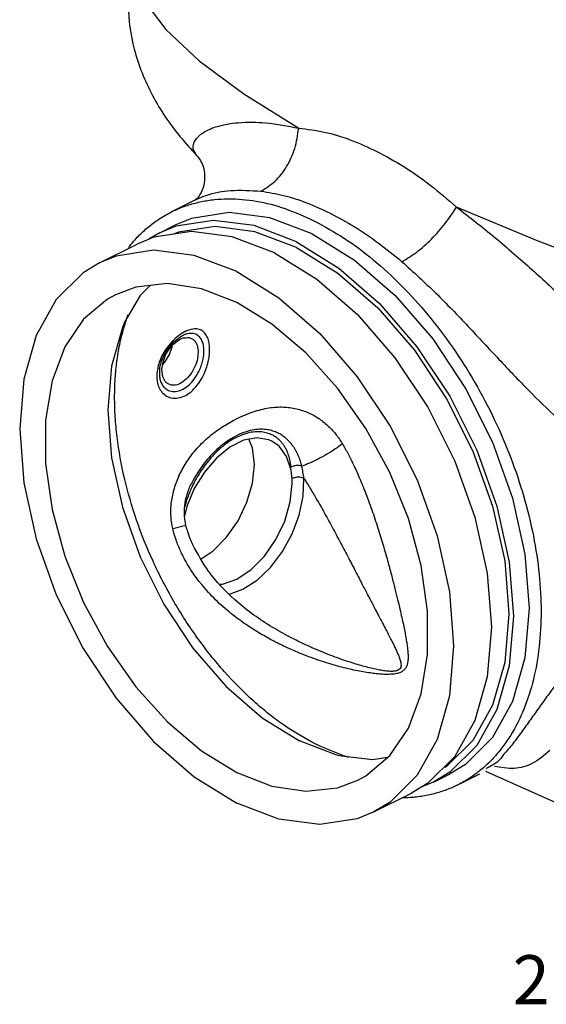
# Model space of a CAD drawing. Extents: x -29.3 to 7.4, y -53 to 17.5.
# Drawn here: x -24.9 to -21.2, y -40.2 to -33.3 of the extents above; entities that cross this region are included whole.
import ezdxf

# ---------------------------------------------------------------- set-up
doc = ezdxf.new("R2010")
doc.units = 0
doc.header["$MEASUREMENT"] = 0
doc.layers.get('0').update_dxf_attribs({"linetype": 'CONTINUOUS'})
doc.layers.add('Text', color=7, linetype='CONTINUOUS')

msp = doc.modelspace()

# ---------------------------------------------------------------- linework, layer by layer
at = {"color": 7, "linetype": 'Continuous'}
for p, q in [((-23.6777, -34.5817), (-23.8557, -34.6707)), ((-23.6778, -34.5818), (-23.6776, -34.5817)), ((-23.9421, -34.8187), (-23.8316, -34.7635)), ((-23.9795, -34.8485), (-24.0967, -34.8961)), ((-23.942, -34.8188), (-24.0143, -34.8626)), ((-23.7159, -34.8077), (-23.9795, -34.8485)), ((-24.3619, -35.0286), (-24.0968, -34.8961)), ((-23.7706, -35.5357), (-23.7709, -35.5358)), ((-23.9389, -35.774), (-23.9389, -35.774)), ((-23.6247, -36.4985), (-23.6957, -36.6144)), ((-23.7159, -36.5804), (-23.7159, -36.5806)), ((-23.8468, -36.8957), (-23.755, -36.8718)), ((-23.0405, -37.6483), (-23.0413, -37.6478)), ((-21.8647, -38.496), (-22.0543, -38.6842)), ((-21.8997, -38.6068), (-22.0135, -38.6759)), ((-22.0135, -38.6759), (-21.903, -38.6207)), ((-21.8433, -38.6957), (-21.6889, -38.6185)), ((-20.8314, -38.9666), (-21.6475, -38.6027)), ((-22.0543, -38.6842), (-22.1682, -38.7532)), ((-22.0135, -38.6759), (-22.0959, -38.7094)), ((-22.4333, -38.8859), (-22.1682, -38.7533))]:
    msp.add_line(p, q, dxfattribs=at)
for points in [[(-24.1186, -32.9985), (-24.0491, -33.1845), (-23.8955, -33.3893), (-23.6603, -33.6096), (-23.3474, -33.8419), (-22.9618, -34.0822)], [(-18.6955, -35.7101), (-19.3638, -35.5271), (-20.0243, -35.3249), (-20.6662, -35.1067), (-21.279, -34.876), (-21.8528, -34.6367)], [(-22.8673, -34.8247), (-23.1647, -34.7119), (-23.4508, -34.6751), (-23.7144, -34.7159), (-23.8316, -34.7635)], [(-22.9778, -34.88), (-23.2752, -34.7671), (-23.5613, -34.7304), (-23.8249, -34.7711), (-23.942, -34.8188)], [(-22.9778, -34.9198), (-23.2689, -34.8094), (-23.5488, -34.7734), (-23.8068, -34.8133), (-23.8404, -34.827)], [(-23.1325, -34.9573), (-23.4299, -34.8445), (-23.7159, -34.8077)], [(-22.8673, -34.8247), (-22.5698, -35.0093), (-22.2838, -35.2586), (-22.0202, -35.563), (-21.7892, -35.9107), (-21.5996, -36.2885), (-21.4587, -36.6818), (-21.3719, -37.0755), (-21.3426, -37.4544), (-21.3719, -37.8041), (-21.4587, -38.111), (-21.5996, -38.3634), (-21.7892, -38.5516), (-21.903, -38.6207)], [(-22.9778, -34.88), (-22.6803, -35.0646), (-22.3943, -35.3138), (-22.1307, -35.6182), (-21.8997, -35.966), (-21.71, -36.3437), (-21.5691, -36.737), (-21.4824, -37.1307), (-21.4531, -37.5097), (-21.4824, -37.8593), (-21.5691, -38.1663), (-21.71, -38.4187), (-21.8997, -38.6068)], [(-22.9778, -34.9198), (-22.6867, -35.1005), (-22.4067, -35.3444), (-22.1488, -35.6423), (-21.9227, -35.9826), (-21.7371, -36.3524), (-21.5992, -36.7373), (-21.5143, -37.1225), (-21.4856, -37.4934), (-21.5143, -37.8356), (-21.5992, -38.136), (-21.7371, -38.383), (-21.9227, -38.5672), (-21.932, -38.5728)], [(-23.3976, -35.0899), (-23.6951, -34.977), (-23.9811, -34.9403), (-24.2447, -34.9811), (-24.3619, -35.0287)], [(-23.1325, -34.9573), (-22.835, -35.1419), (-22.549, -35.3912), (-22.2854, -35.6956), (-22.0543, -36.0433), (-21.8647, -36.4211), (-21.7238, -36.8144), (-21.6371, -37.2081), (-21.6078, -37.587), (-21.6371, -37.9367), (-21.7238, -38.2436), (-21.8647, -38.496)], [(-24.3619, -35.0287), (-24.4757, -35.0978), (-24.6654, -35.2859), (-24.8063, -35.5383), (-24.893, -35.8452), (-24.9223, -36.1949), (-24.893, -36.5739), (-24.8063, -36.9675), (-24.6654, -37.3608), (-24.4757, -37.7386), (-24.2447, -38.0864), (-23.9811, -38.3907), (-23.6951, -38.64), (-23.3976, -38.8246)], [(-23.3976, -35.0899), (-23.1002, -35.2745), (-22.8141, -35.5238), (-22.5505, -35.8281), (-22.3195, -36.1759), (-22.1299, -36.5537), (-21.989, -36.947), (-21.9022, -37.3406), (-21.8729, -37.7196), (-21.9022, -38.0693), (-21.989, -38.3762), (-22.1299, -38.6286)], [(-23.3976, -35.3064), (-23.6453, -35.2107), (-23.8845, -35.1744), (-24.1072, -35.1989), (-24.2502, -35.2523)], [(-24.0048, -35.1876), (-24.0764, -35.2587), (-24.1851, -35.4447)], [(-24.2502, -35.2523), (-24.3057, -35.2832), (-24.4733, -35.4246), (-24.6042, -35.6181), (-24.6941, -35.8572), (-24.7398, -36.1338), (-24.7398, -36.4385), (-24.6941, -36.7608), (-24.6042, -37.0898), (-24.4733, -37.4143), (-24.3057, -37.7232), (-24.1072, -38.006), (-23.8845, -38.2532), (-23.6453, -38.4562), (-23.3976, -38.6081)], [(-22.545, -38.6622), (-22.4895, -38.6313), (-22.322, -38.49), (-22.191, -38.2964), (-22.1012, -38.0573), (-22.0555, -37.7807), (-22.0555, -37.476), (-22.1012, -37.1537), (-22.191, -36.8247), (-22.322, -36.5002), (-22.4895, -36.1913), (-22.688, -35.9085), (-22.9107, -35.6613), (-23.1499, -35.4583), (-23.3976, -35.3064)], [(-24.1851, -35.4447), (-24.201, -35.4819), (-24.2777, -35.7532), (-24.3036, -36.0623), (-24.2777, -36.3973), (-24.201, -36.7454), (-24.0764, -37.0931), (-23.9088, -37.4271), (-23.7045, -37.7345), (-23.4715, -38.0036), (-23.2186, -38.2239), (-22.9557, -38.3871)], [(-23.9168, -35.7418), (-23.8975, -35.72), (-23.8694, -35.6715), (-23.8513, -35.6191), (-23.8501, -35.6091)], [(-23.1512, -36.28), (-23.1706, -36.2715), (-23.2556, -36.2575), (-23.3493, -36.2752), (-23.446, -36.3235), (-23.5397, -36.3995), (-23.6247, -36.4985)], [(-23.273, -36.4456), (-23.2863, -36.3287), (-23.311, -36.2679)], [(-23.0158, -36.4858), (-23.0469, -36.3894), (-23.0996, -36.3164), (-23.1512, -36.28)], [(-23.6471, -37.1075), (-23.5619, -37.0512), (-23.4679, -36.9565), (-23.3872, -36.8402), (-23.3252, -36.7104), (-23.2863, -36.5758), (-23.273, -36.4456)], [(-23.5124, -37.2846), (-23.4983, -37.2847), (-23.3975, -37.2505), (-23.2966, -37.1838), (-23.2026, -37.0891), (-23.1218, -36.9729), (-23.0599, -36.843), (-23.021, -36.7084), (-23.0077, -36.5782)], [(-23.4477, -37.3549), (-23.3542, -37.3217), (-23.2541, -37.2572), (-23.1597, -37.1675), (-23.0758, -37.0573), (-23.0071, -36.9326), (-22.9574, -36.8001), (-22.9296, -36.6675), (-22.9251, -36.5422)], [(-23.0077, -36.5782), (-23.0078, -36.5668), (-23.0081, -36.5555), (-23.0087, -36.5443)], [(-23.6957, -36.6144), (-23.7483, -36.7401), (-23.7648, -36.8076)], [(-22.6601, -38.4947), (-22.6927, -38.4869), (-22.9557, -38.3871)], [(-22.3382, -38.5037), (-22.4399, -38.5194), (-22.6601, -38.4947)], [(-23.3976, -38.6081), (-23.1499, -38.7038), (-22.9107, -38.7401), (-22.688, -38.7156), (-22.545, -38.6622)], [(-22.1299, -38.6286), (-22.3195, -38.8167), (-22.4334, -38.8858)], [(-22.4334, -38.8858), (-22.5505, -38.9335), (-22.8141, -38.9742), (-23.1002, -38.9375), (-23.3976, -38.8246)]]:
    msp.add_lwpolyline(points, dxfattribs=at)
for points in [[(-24.1569, -33.1345), (-24.1586, -33.2162), (-24.1168, -33.5276), (-23.9886, -33.8536), (-23.7961, -34.1406), (-23.6768, -34.2759)], [(-23.6767, -34.2758), (-23.7022, -34.2248), (-23.6884, -34.168), (-23.6324, -34.1138), (-23.5329, -34.0698), (-23.3869, -34.0437), (-23.1933, -34.0451), (-22.9618, -34.0822)], [(-23.2271, -34.5249), (-23.1282, -34.4549), (-23.0468, -34.3517), (-22.9897, -34.2239), (-22.9618, -34.0822)], [(-22.9618, -34.0822), (-22.7827, -34.1095), (-22.5992, -34.1641), (-22.4122, -34.2452)], [(-23.677, -34.2761), (-23.6525, -34.3092), (-23.6231, -34.4116), (-23.6396, -34.5183), (-23.6741, -34.5756)], [(-22.4122, -34.2452), (-22.2237, -34.3519), (-22.0367, -34.4826), (-21.8528, -34.6367)], [(-23.6777, -34.5816), (-23.6123, -34.5547), (-23.4391, -34.5204), (-23.2271, -34.5249)], [(-23.8557, -34.6707), (-23.8181, -34.653), (-23.7334, -34.6211), (-23.645, -34.598), (-23.5532, -34.5838), (-23.4584, -34.5786), (-23.2613, -34.5952), (-23.0572, -34.6475), (-22.8495, -34.7347)], [(-23.6741, -34.5756), (-23.6835, -34.5848), (-23.6827, -34.5862)], [(-23.2271, -34.5249), (-23.0691, -34.5545), (-22.9066, -34.6064), (-22.74, -34.6799)], [(-22.2363, -35.0203), (-22.1327, -34.9527), (-22.0285, -34.8608), (-21.9326, -34.7525), (-21.8528, -34.6367)], [(-21.8528, -34.6367), (-21.5823, -34.8504), (-21.323, -35.0755), (-21.0825, -35.2949), (-20.8578, -35.501), (-20.6421, -35.6911), (-20.4317, -35.8601), (-20.2143, -36.0083), (-19.9851, -36.1284), (-19.8096, -36.1933)], [(-24.1173, -34.872), (-24.1117, -34.8659), (-24.0457, -34.8004), (-23.9745, -34.7429), (-23.8985, -34.6937), (-23.8557, -34.6707)], [(-22.74, -34.6799), (-22.5711, -34.7741), (-22.4028, -34.8877), (-22.2363, -35.0203)], [(-22.8495, -34.7347), (-22.6419, -34.8552), (-22.4378, -35.0069), (-22.2407, -35.1874), (-22.054, -35.3935), (-21.881, -35.6216), (-21.7245, -35.8679), (-21.5873, -36.1281), (-21.4717, -36.3978), (-21.3796, -36.6725), (-21.3128, -36.9473), (-21.2722, -37.2176), (-21.2585, -37.4787), (-21.2722, -37.7262), (-21.3128, -37.9559), (-21.3796, -38.1638), (-21.4717, -38.3464), (-21.5267, -38.4272), (-21.5873, -38.5005), (-21.6534, -38.5661), (-21.6962, -38.6021)], [(-24.1581, -34.9206), (-24.1229, -34.8784)], [(-24.1229, -34.8784), (-24.1173, -34.872)], [(-22.2363, -35.0203), (-21.9998, -35.2398), (-21.771, -35.4752), (-21.5546, -35.7063), (-21.347, -35.9231), (-21.142, -36.1205), (-20.9359, -36.2914), (-20.7176, -36.4341), (-20.4828, -36.5383), (-20.2215, -36.595)], [(-24.1783, -35.4472), (-24.1589, -35.392)], [(-24.2395, -35.7233), (-24.2377, -35.7095), (-24.216, -35.587), (-24.1859, -35.4711), (-24.1783, -35.4472)], [(-23.9366, -35.7596), (-23.9199, -35.7042), (-23.8927, -35.6512), (-23.8578, -35.6042), (-23.8187, -35.5662), (-23.7793, -35.5399), (-23.7709, -35.5358)], [(-23.7807, -35.5226), (-23.8306, -35.5603)], [(-23.8168, -35.5779), (-23.7726, -35.5558), (-23.7696, -35.555)], [(-23.5875, -35.638), (-23.59, -35.5996), (-23.5989, -35.5623), (-23.616, -35.5291), (-23.643, -35.5043), (-23.681, -35.4928), (-23.7281, -35.4986), (-23.7791, -35.5216), (-23.7807, -35.5226)], [(-23.7506, -35.5283), (-23.7706, -35.5357)], [(-23.7696, -35.555), (-23.7314, -35.5535)], [(-23.6277, -35.647), (-23.6301, -35.6143), (-23.6383, -35.5825), (-23.6538, -35.5544), (-23.6778, -35.5334), (-23.7108, -35.5236), (-23.7506, -35.5283)], [(-23.7314, -35.5535), (-23.7148, -35.5594)], [(-23.8753, -35.6081), (-23.9096, -35.6579), (-23.9335, -35.7056), (-23.9487, -35.7497)], [(-23.9148, -35.7263), (-23.8926, -35.6685), (-23.8585, -35.617), (-23.8168, -35.5779)], [(-23.8306, -35.5603), (-23.8753, -35.6081)], [(-23.7148, -35.5594), (-23.6979, -35.5712), (-23.6759, -35.607), (-23.6683, -35.6563)], [(-23.9591, -35.8238), (-23.9558, -35.8625), (-23.9444, -35.9011), (-23.923, -35.9364), (-23.8902, -35.9641), (-23.8463, -35.9786), (-23.7952, -35.9748), (-23.7437, -35.952), (-23.6952, -35.9118), (-23.6556, -35.8614), (-23.6269, -35.8089), (-23.6075, -35.7589), (-23.5955, -35.7132), (-23.5893, -35.6728), (-23.5875, -35.638)], [(-23.9109, -35.8983), (-23.8839, -35.9208), (-23.848, -35.932), (-23.8061, -35.9284), (-23.7636, -35.9094), (-23.7228, -35.8764), (-23.6888, -35.8349), (-23.6636, -35.7914), (-23.6461, -35.7495), (-23.6352, -35.711), (-23.6294, -35.6767), (-23.6277, -35.647)], [(-23.6683, -35.6563), (-23.676, -35.7133), (-23.6979, -35.7713), (-23.7314, -35.823), (-23.7727, -35.8624), (-23.8168, -35.8844), (-23.8585, -35.8865), (-23.8754, -35.8806)], [(-22.8409, -38.4109), (-23.0621, -38.279), (-23.171, -38.198), (-23.2779, -38.1076), (-23.4829, -37.9011), (-23.6721, -37.6645), (-23.8409, -37.4036), (-23.985, -37.1249), (-24.1009, -36.8352), (-24.1859, -36.5416), (-24.2377, -36.2514), (-24.2507, -36.1098), (-24.2551, -35.9718), (-24.2507, -35.8381), (-24.2395, -35.7233)], [(-23.9487, -35.7497), (-23.9567, -35.7892)], [(-23.9389, -35.774), (-23.9366, -35.7596)], [(-23.9223, -35.7763), (-23.9148, -35.7263)], [(-23.9567, -35.7892), (-23.9591, -35.8238)], [(-23.9399, -35.7822), (-23.9409, -35.8036)], [(-23.9409, -35.8036), (-23.9381, -35.8366), (-23.9287, -35.869), (-23.9109, -35.8983)], [(-23.9389, -35.774), (-23.9399, -35.7822)], [(-23.9224, -35.7833), (-23.9223, -35.7763)], [(-23.9216, -35.8005), (-23.9224, -35.7833)], [(-23.9148, -35.8327), (-23.9216, -35.8005)], [(-23.8754, -35.8806), (-23.8926, -35.8685), (-23.9148, -35.8327)], [(-23.4224, -36.1367), (-23.3988, -36.1246), (-23.2809, -36.0751), (-23.1704, -36.0475), (-23.0696, -36.0411), (-22.9771, -36.0534), (-22.8925, -36.0821), (-22.8166, -36.1248), (-22.7513, -36.1776), (-22.6974, -36.2368), (-22.6544, -36.2995)], [(-23.8468, -36.8957), (-23.8589, -36.8175), (-23.858, -36.731), (-23.8419, -36.6375), (-23.8092, -36.5404), (-23.7597, -36.4444), (-23.6942, -36.353), (-23.6125, -36.2682), (-23.5132, -36.1911), (-23.4224, -36.1367)], [(-22.9391, -36.4564), (-22.9434, -36.4398), (-22.9487, -36.4225), (-22.955, -36.4044), (-22.9625, -36.3856), (-22.9715, -36.3662), (-22.982, -36.3464), (-22.9943, -36.3262), (-23.0088, -36.3059), (-23.0256, -36.2858), (-23.0453, -36.2661), (-23.0681, -36.2475), (-23.0945, -36.2305), (-23.1252, -36.2159), (-23.1607, -36.2047), (-23.2016, -36.1982), (-23.2485, -36.1983), (-23.3017, -36.2068), (-23.361, -36.2258), (-23.423, -36.2561), (-23.4829, -36.2954), (-23.5367, -36.3399), (-23.5836, -36.3868), (-23.6234, -36.4337), (-23.6568, -36.4794), (-23.6849, -36.5233), (-23.7083, -36.5654), (-23.7159, -36.5804)], [(-23.0169, -36.4636), (-23.0179, -36.4504), (-23.0195, -36.4361), (-23.0219, -36.4208), (-23.0253, -36.4046), (-23.0299, -36.3876), (-23.0358, -36.3697), (-23.0434, -36.3511), (-23.0529, -36.332), (-23.0647, -36.3125), (-23.0792, -36.293), (-23.0969, -36.274), (-23.1184, -36.256), (-23.1442, -36.2399), (-23.1752, -36.2266), (-23.2121, -36.2178), (-23.2556, -36.2152), (-23.306, -36.2213), (-23.3631, -36.2385), (-23.4236, -36.2679), (-23.482, -36.3072), (-23.5341, -36.3519), (-23.5792, -36.3988), (-23.6172, -36.4453), (-23.6488, -36.4899), (-23.6751, -36.5321), (-23.6969, -36.5719), (-23.7041, -36.5861)], [(-22.6544, -36.2995), (-22.705, -36.3361), (-22.7635, -36.3728), (-22.8253, -36.4069), (-22.8854, -36.4355), (-22.9391, -36.4564)], [(-22.6544, -36.2995), (-22.6149, -36.3702), (-22.5765, -36.4468)], [(-22.5765, -36.4468), (-22.5363, -36.5355), (-22.4895, -36.6507), (-22.4427, -36.779), (-22.4004, -36.9073), (-22.3642, -37.0265), (-22.3336, -37.1344), (-22.3075, -37.2312), (-22.2853, -37.3174), (-22.2665, -37.3935), (-22.2506, -37.4606), (-22.2372, -37.5198), (-22.2258, -37.5722), (-22.2164, -37.6185), (-22.2087, -37.6597), (-22.2025, -37.6966), (-22.1979, -37.7297), (-22.1947, -37.7599), (-22.1931, -37.7877), (-22.1935, -37.8135), (-22.1962, -37.8372), (-22.2021, -37.8588), (-22.2119, -37.8776), (-22.2266, -37.8932), (-22.2474, -37.9054), (-22.2755, -37.9141), (-22.3084, -37.9186), (-22.344, -37.9197), (-22.383, -37.9181), (-22.4257, -37.9142), (-22.472, -37.9081), (-22.5214, -37.8997), (-22.5735, -37.8893), (-22.6286, -37.8766), (-22.6872, -37.8614), (-22.7501, -37.8432), (-22.818, -37.8213), (-22.8915, -37.7951), (-22.9708, -37.7635), (-23.0559, -37.7258), (-23.1466, -37.6806), (-23.2427, -37.6265), (-23.3442, -37.5609), (-23.4504, -37.4807), (-23.5588, -37.3826), (-23.6545, -37.2755)], [(-22.9391, -36.4564), (-22.9654, -36.4522), (-22.9932, -36.4548), (-23.0169, -36.4636)], [(-23.0158, -36.4858), (-23.0164, -36.4748), (-23.0169, -36.4636)], [(-23.0087, -36.5443), (-23.0114, -36.5145), (-23.0158, -36.4858)], [(-22.9251, -36.5422), (-22.9319, -36.4999), (-22.9391, -36.4564)], [(-23.7648, -36.8099), (-23.7626, -36.7345), (-23.7464, -36.6577), (-23.7168, -36.5823), (-23.7159, -36.5806)], [(-23.7041, -36.5861), (-23.715, -36.6091)], [(-22.9251, -36.5422), (-22.9513, -36.5351), (-22.9815, -36.5359), (-23.0087, -36.5443)], [(-22.9251, -36.5422), (-22.9086, -36.5683), (-22.8919, -36.5951)], [(-23.715, -36.6091), (-23.7298, -36.6434), (-23.7418, -36.675), (-23.7514, -36.7039), (-23.7591, -36.7304), (-23.763, -36.7455)], [(-22.8919, -36.5951), (-22.8455, -36.6727), (-22.7879, -36.7735), (-22.7261, -36.8862), (-22.6658, -36.9992), (-22.6104, -37.1046), (-22.5603, -37.2005), (-22.5153, -37.2869), (-22.475, -37.3642), (-22.4392, -37.4326), (-22.4074, -37.4931), (-22.3793, -37.5468), (-22.3544, -37.5943), (-22.3325, -37.6365), (-22.3132, -37.674), (-22.2964, -37.7076), (-22.2818, -37.7378), (-22.2693, -37.7653), (-22.2588, -37.7906), (-22.2505, -37.8139), (-22.2449, -37.8351), (-22.2427, -37.8541), (-22.245, -37.8703), (-22.2527, -37.8831), (-22.267, -37.8922), (-22.289, -37.8974), (-22.3167, -37.8983), (-22.348, -37.8959), (-22.3831, -37.8908), (-22.4222, -37.8832), (-22.465, -37.8733), (-22.5111, -37.8612), (-22.5599, -37.847), (-22.6118, -37.8306), (-22.6672, -37.8116), (-22.7269, -37.7897), (-22.7914, -37.7643), (-22.8615, -37.7346), (-22.9375, -37.6999), (-23.0192, -37.6594), (-23.0405, -37.6483)], [(-23.755, -36.8718), (-23.7648, -36.8099)], [(-23.7915, -37.0543), (-23.8235, -36.9745), (-23.8468, -36.8957)], [(-23.7059, -37.009), (-23.7238, -36.9668), (-23.7436, -36.9112), (-23.755, -36.8718)], [(-23.6545, -37.2755), (-23.6592, -37.2697), (-23.7389, -37.1544), (-23.7915, -37.0543)], [(-23.0414, -37.6478), (-23.1641, -37.5776), (-23.4127, -37.393), (-23.5948, -37.1951), (-23.7059, -37.009)], [(-21.1676, -38.0079), (-21.2266, -38.0885), (-21.2873, -38.173), (-21.3492, -38.2597), (-21.4117, -38.3458), (-21.4733, -38.4266), (-21.5328, -38.497), (-21.5887, -38.5509), (-21.6376, -38.5806), (-21.6368, -38.5804)], [(-22.6573, -38.4881), (-22.8409, -38.4109)], [(-21.1971, -38.4541), (-21.3211, -38.5465), (-21.4477, -38.5798), (-21.5869, -38.5666)], [(-22.6102, -38.5031), (-22.6196, -38.5002), (-22.6573, -38.4881)], [(-21.6962, -38.6021), (-21.7245, -38.6235), (-21.8005, -38.6727), (-21.8433, -38.6957)], [(-21.8433, -38.6957), (-21.881, -38.7134), (-21.9656, -38.7453), (-22.054, -38.7685), (-22.1459, -38.7827), (-22.1648, -38.7844)], [(-22.1648, -38.7844), (-22.2267, -38.7877)]]:
    msp.add_spline(points, degree=3, dxfattribs=at)

# ---------------------------------------------------------------- texts
at = {"layer": 'Text', "color": 0}
msp.add_text('2" x 4" ', height=0.345, dxfattribs=at).set_placement((-21.4582, -40.2374))

doc.saveas('drawing.dxf')
